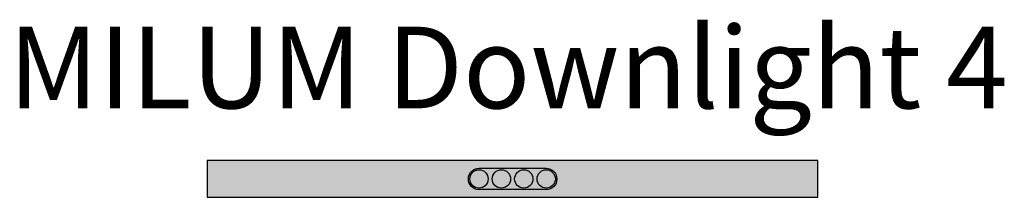
# Model space of a CAD drawing. Units: millimetres. Extents: x -38 to 929, y 172 to 346.
import ezdxf

# ---------------------------------------------------------------- set-up
doc = ezdxf.new("R2010")
doc.units = ezdxf.units.MM
doc.layers.add('RIBAG_Attribute', color=150, linetype='Continuous', lineweight=18, true_color=0x007fff)
doc.layers.add('RIBAG_Leuchten', color=7, linetype='Continuous')
doc.styles.add('Arial', font='arial.ttf')
doc.styles.get("Standard").update_dxf_attribs({"font": 'arial.ttf'})

# ---------------------------------------------------------------- blocks, each defined once
blk = doc.blocks.new('Gruppe-42-1')
at = {"linetype": 'Continuous', "lineweight": 0, "true_color": 0xadadad}
h = blk.add_hatch(color=253, dxfattribs=at)
h.paths.add_polyline_path([(-493.65, 285.14), (-493.65, 249.14), (106.35, 249.14), (106.35, 285.14)])
h.paths.add_polyline_path([(-226.65, 277.64), (-160.65, 277.64), (-158.6, 277.44), (-156.63, 276.84), (-154.82, 275.87), (-153.23, 274.57), (-151.92, 272.98), (-150.95, 271.16), (-150.35, 269.19), (-150.15, 267.14), (-150.35, 265.09), (-150.95, 263.12), (-151.92, 261.31), (-153.23, 259.72), (-154.82, 258.41), (-156.63, 257.44), (-158.6, 256.84), (-160.65, 256.64), (-226.65, 256.64), (-228.7, 256.84), (-230.67, 257.44), (-232.49, 258.41), (-234.08, 259.72), (-235.38, 261.31), (-236.35, 263.12), (-236.95, 265.09), (-237.15, 267.14), (-236.95, 269.19), (-236.35, 271.16), (-235.38, 272.98), (-234.08, 274.57), (-232.49, 275.87), (-230.67, 276.84), (-228.7, 277.44)])
at = {"linetype": 'Continuous', "lineweight": 0}
h = blk.add_hatch(color=252, dxfattribs=at)
edge = h.paths.add_edge_path()
edge.add_arc((-226.65, 267.14), 10.5, 180, 270, ccw=False)
edge.add_arc((-226.65, 267.14), 10.5, 90, 180, ccw=False)
edge.add_line((-226.65, 277.64), (-160.65, 277.64))
edge.add_arc((-160.65, 267.14), 10.5, 0, 90, ccw=False)
edge.add_arc((-160.65, 267.14), 10.5, 270, 360, ccw=False)
edge.add_line((-160.65, 256.64), (-226.65, 256.64))
h = blk.add_hatch(color=40, dxfattribs=at)
edge = h.paths.add_edge_path()
edge.add_arc((-226.65, 267.14), 9, 180, 270)
edge.add_arc((-226.65, 267.14), 9, 270, 360)
edge.add_arc((-226.65, 267.14), 9, 0, 90)
edge.add_arc((-226.65, 267.14), 9, 90, 180)
h = blk.add_hatch(color=40, dxfattribs=at)
edge = h.paths.add_edge_path()
edge.add_arc((-204.65, 267.14), 9, 0, 90)
edge.add_arc((-204.65, 267.14), 9, 90, 180)
edge.add_arc((-204.65, 267.14), 9, 180, 270)
edge.add_arc((-204.65, 267.14), 9, 270, 360)
h = blk.add_hatch(color=40, dxfattribs=at)
edge = h.paths.add_edge_path()
edge.add_arc((-182.65, 267.14), 9, 180, 270)
edge.add_arc((-182.65, 267.14), 9, 270, 360)
edge.add_arc((-182.65, 267.14), 9, 0, 90)
edge.add_arc((-182.65, 267.14), 9, 90, 180)
h = blk.add_hatch(color=40, dxfattribs=at)
edge = h.paths.add_edge_path()
edge.add_arc((-160.65, 267.14), 9, 0, 90)
edge.add_arc((-160.65, 267.14), 9, 90, 180)
edge.add_arc((-160.65, 267.14), 9, 180, 270)
edge.add_arc((-160.65, 267.14), 9, 270, 360)
at = {"color": 18, "linetype": 'Continuous', "lineweight": 9, "flags": 128}
for points in [[(-493.65, 285.14), (-493.65, 249.14), (106.35, 249.14), (106.35, 285.14)], [(-226.65, 277.64), (-160.65, 277.64), (-158.6, 277.44), (-156.63, 276.84), (-154.82, 275.87), (-153.23, 274.57), (-151.92, 272.98), (-150.95, 271.16), (-150.35, 269.19), (-150.15, 267.14), (-150.35, 265.09), (-150.95, 263.12), (-151.92, 261.31), (-153.23, 259.72), (-154.82, 258.41), (-156.63, 257.44), (-158.6, 256.84), (-160.65, 256.64), (-226.65, 256.64), (-228.7, 256.84), (-230.67, 257.44), (-232.49, 258.41), (-234.08, 259.72), (-235.38, 261.31), (-236.35, 263.12), (-236.95, 265.09), (-237.15, 267.14), (-236.95, 269.19), (-236.35, 271.16), (-235.38, 272.98), (-234.08, 274.57), (-232.49, 275.87), (-230.67, 276.84), (-228.7, 277.44)]]:
    blk.add_lwpolyline(points, close=True, dxfattribs=at)
at = {"flags": 128}
blk.add_lwpolyline([(-226.65, 256.64, -0.414214), (-237.15, 267.14, -0.414214), (-226.65, 277.64), (-160.65, 277.64, -0.414214), (-150.15, 267.14, -0.414214), (-160.65, 256.64)], format="xyb", close=True, dxfattribs=at)
for centre in [(-226.65, 267.14), (-204.65, 267.14), (-182.65, 267.14), (-160.65, 267.14)]:
    blk.add_circle(centre, 9)
at = {"layer": 'RIBAG_Leuchten', "color": 7, "flags": 128}
blk.add_lwpolyline([(-493.65, 249.14), (106.35, 249.14), (106.35, 285.14), (-493.65, 285.14), (-493.65, 249.14)], dxfattribs=at)
at = {"layer": 'RIBAG_Attribute', "color": 7, "style": 'Arial'}
blk.add_attdef('MILUM_4DOT', (-689.03, 336.37), '', height=80, dxfattribs=at)
at = {"layer": 'RIBAG_Leuchten', "color": 0, "flags": 1}
blk.add_attdef('MILUM_8DOT', (-689.03, 105.14), '', height=80, dxfattribs=at)
blk = doc.blocks.new('Gruppe-43-1')
at = {"layer": 'RIBAG_Leuchten'}
blk.add_blockref('Gruppe-42-1', (0, 0), dxfattribs=at).add_auto_attribs({'MILUM_4DOT': 'MILUM Downlight 4'})
blk = doc.blocks.new('M DL4')
at = {"layer": 'RIBAG_Leuchten', "color": 7, "transparency": 33554687}
blk.add_blockref('Gruppe-43-1', (0, 0), dxfattribs=at)
blk = doc.blocks.new('Milum Downlight 4')
at = {"layer": 'RIBAG_Leuchten', "color": 7, "transparency": 33554687}
blk.add_blockref('M DL4', (0, 0), dxfattribs=at)

msp = doc.modelspace()

# ---------------------------------------------------------------- block references
at = {"layer": 'RIBAG_Leuchten', "color": 7, "transparency": 33554687}
msp.add_blockref('Milum Downlight 4', (639.97, -77.21), dxfattribs=at)

doc.saveas('drawing.dxf')
